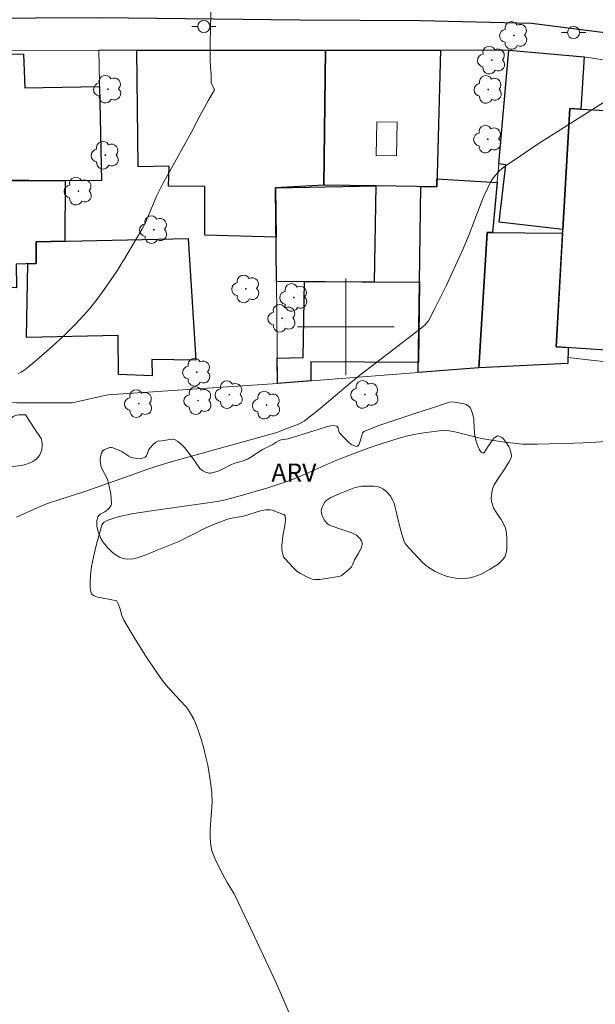
# Model space of a CAD drawing. Units: metres. Extents: x 285519 to 286035, y 1673238 to 1673802.
# Drawn here: x 285673 to 285721, y 1673644 to 1673725 of the extents above; entities that cross this region are included whole.
import ezdxf

# ---------------------------------------------------------------- set-up
doc = ezdxf.new("R2010")
doc.units = ezdxf.units.M
doc.header["$MEASUREMENT"] = 0
for name, color, linetype, lineweight, true_color in [('Arvores_Isoladas', 7, 'Continuous', 18, 0x00ff33), ('Curvas_Intermediarias', 7, 'Continuous', 9, 0x783c14), ('Topon_Vegetacao', 7, 'Continuous', 9, 0x00ff33), ('Vegetacao', 7, 'Orla8', 9, 0x00ff33)]:
    doc.layers.add(name, color=color, linetype=linetype, lineweight=lineweight, true_color=true_color)
for name, color, linetype, lineweight in [('Edificacoes', 7, 'Continuous', 30), ('Edificacoes_Vazios', 7, 'Continuous', 15), ('Malha_Coordenadas', 7, 'Continuous', 15), ('Muro_Grade', 8, 'Continuous', 20), ('Pavimentacao_Asfaltica_Mfio', 10, 'Continuous', 30), ('Poste', 7, 'Continuous', 9)]:
    doc.layers.add(name, color=color, linetype=linetype, lineweight=lineweight)
doc.styles.add('Arial', font='arial.ttf', dxfattribs={"height": 1.5})
doc.styles.get("Standard").update_dxf_attribs({"font": 'arial.ttf'})
doc.linetypes.add('Orla8', pattern='A,6,-0.5,["V",Standard,S=1,R=0,X=-0.5,Y=-1],-0.5,6,-0.5,["V",Standard,S=1,R=0,X=-0.5,Y=-1],-0.5', length=14)

# ---------------------------------------------------------------- blocks, each defined once
blk = doc.blocks.new('Arvore')
at = {"layer": 'Arvores_Isoladas'}
blk.add_lwpolyline([(-0.718, 0.493, 0.872324), (-0.722, -0.551, 0.862983), (0.284, -0.827, 0.900105), (0.89, 0.029, 0.863155), (0.262, 0.861, 0.882486)], format="xyb", close=True, dxfattribs=at)
blk.add_circle((0, 0), 0.0286, dxfattribs=at)
blk = doc.blocks.new('Poste')
at = {"layer": 'Poste'}
for points in [[(-0.5, 0), (-1, 0)], [(0.5, 0), (1, 0)]]:
    blk.add_lwpolyline(points, dxfattribs=at)
blk.add_lwpolyline([(0, 0.5, 1), (0, -0.5, 1)], format="xyb", close=True, dxfattribs=at)

msp = doc.modelspace()

# ---------------------------------------------------------------- linework, layer by layer
at = {"layer": 'Curvas_Intermediarias', "flags": 128}
for points, elevation in [([(285672.917, 1673696.125), (285673.163, 1673696.247), (285673.448, 1673696.432), (285674.435, 1673697.245), (285675.724, 1673698.364), (285676.801, 1673699.362), (285677.663, 1673700.225), (285678.323, 1673700.938), (285678.799, 1673701.487), (285679.43, 1673702.273), (285680.033, 1673703.084), (285680.609, 1673703.916), (285681.166, 1673704.766), (285681.542, 1673705.366), (285681.706, 1673705.627), (285682.624, 1673707.147), (285683.137, 1673708.034), (285683.44, 1673708.627), (285684.386, 1673710.838), (285684.879, 1673711.836), (285685.303, 1673712.621), (285687.264, 1673716.129), (285687.88, 1673717.316), (285688.638, 1673718.727), (285689.134, 1673719.592), (285688.861, 1673720.171), (285688.861, 1673720.844), (285688.806, 1673721.466), (285688.795, 1673722.127), (285688.779, 1673723.27), (285688.824, 1673724.91), (285688.86, 1673726.423)], 32), ([(285722.461, 1673719.256), (285717.786, 1673716.312), (285715.926, 1673715.122), (285714.701, 1673714.309), (285713.189, 1673713.271), (285712.934, 1673713.078), (285712.693, 1673712.864), (285712.382, 1673712.534), (285712.148, 1673712.227), (285711.949, 1673711.901), (285711.751, 1673711.495), (285711.428, 1673710.786), (285711.203, 1673710.243), (285710.151, 1673707.486), (285709.697, 1673706.399), (285708.329, 1673703.449), (285707.368, 1673701.508), (285706.875, 1673700.547), (285706.799, 1673700.425), (285706.532, 1673700.143), (285705.879, 1673699.621), (285702.315, 1673696.89), (285701.305, 1673696.1), (285700.361, 1673695.328), (285697.874, 1673693.232), (285696.558, 1673692.208), (285696.307, 1673692.057), (285696.084, 1673691.953), (285695.199, 1673691.603), (285694.287, 1673691.268), (285685.765, 1673688.88), (285684.469, 1673688.498), (285683.625, 1673688.218), (285681.41, 1673687.434), (285678.341, 1673686.349), (285676.602, 1673685.812), (285675.261, 1673685.361), (285674.529, 1673685.054), (285672.758, 1673684.254)], 33), ([(285721.442, 1673690.526), (285720.344, 1673690.431), (285718.867, 1673690.365), (285715.872, 1673690.285), (285714.631, 1673690.283), (285713.128, 1673690.452), (285711.877, 1673690.645), (285711.236, 1673690.775), (285709.014, 1673691.301), (285708.386, 1673691.421), (285708.183, 1673691.438), (285707.955, 1673691.433), (285706.457, 1673691.234), (285705.619, 1673691.086), (285704.999, 1673690.945), (285703.974, 1673690.654), (285702.835, 1673690.29), (285701.864, 1673689.954), (285700.259, 1673689.361), (285699.186, 1673688.933), (285696.21, 1673687.61), (285695.281, 1673687.256), (285693.551, 1673686.68), (285691.273, 1673686.019), (285690.061, 1673685.699), (285689.353, 1673685.556), (285683.559, 1673684.739), (285682.302, 1673684.53), (285681.299, 1673684.323), (285680.781, 1673684.166), (285680.256, 1673683.971), (285680.031, 1673683.841), (285679.906, 1673683.722), (285679.84, 1673683.607), (285679.718, 1673683.22), (285679.36, 1673681.925), (285679.13, 1673680.962), (285678.982, 1673680.186), (285678.886, 1673679.448), (285678.857, 1673678.912), (285678.867, 1673678.413), (285678.905, 1673678.088), (285678.967, 1673677.942), (285679.036, 1673677.859), (285679.125, 1673677.788), (285679.301, 1673677.706), (285679.5, 1673677.643), (285680.365, 1673677.486), (285680.797, 1673677.383), (285681.052, 1673677.371), (285681.202, 1673677.032), (285681.33, 1673676.641), (285681.495, 1673676.137), (285681.659, 1673675.732), (285682.494, 1673674.306), (285683.412, 1673672.846), (285684.371, 1673671.412), (285684.895, 1673670.675), (285685.336, 1673670.137), (285686.303, 1673669.114), (285686.764, 1673668.594), (285686.934, 1673668.377), (285687.164, 1673668.04), (285687.424, 1673667.567), (285687.657, 1673667.024), (285687.862, 1673666.47), (285688.05, 1673665.9), (285688.269, 1673665.128), (285688.413, 1673664.539), (285688.582, 1673663.749), (285688.854, 1673662.165), (285688.933, 1673661.458), (285688.954, 1673660.675), (285688.797, 1673658.459), (285688.788, 1673657.833), (285688.815, 1673657.37), (285688.865, 1673656.967), (285688.934, 1673656.68), (285689.024, 1673656.398), (285689.26, 1673655.845), (285689.845, 1673654.721), (285690.206, 1673654.054), (285690.765, 1673653.122), (285691.964, 1673650.636), (285693.211, 1673647.987), (285694.213, 1673645.811), (285695.67, 1673642.457)], 34)]:
    msp.add_lwpolyline(points, dxfattribs=dict(at, elevation=elevation))
at = {"layer": 'Edificacoes', "flags": 128}
for points in [[(285682.735, 1673722.866), (285698.321, 1673722.864), (285698.198, 1673711.717), (285694.195, 1673711.499), (285694.235, 1673707.413), (285688.333, 1673707.583), (285688.35, 1673711.587), (285685.339, 1673711.626), (285685.386, 1673713.281), (285682.835, 1673713.231)], [(285707.824, 1673722.862), (285707.523, 1673711.578), (285702.478, 1673711.653), (285698.198, 1673711.717), (285698.321, 1673722.864)], [(285712.681, 1673708.648), (285713.235, 1673713.379), (285712.656, 1673713.463), (285713.494, 1673722.861), (285719.721, 1673722.321), (285719.447, 1673717.982), (285718.526, 1673718.033), (285717.954, 1673708.047)], [(285665.746, 1673722.569), (285673.34, 1673722.542), (285673.456, 1673719.741), (285679.638, 1673719.862), (285679.813, 1673712.061), (285667.765, 1673712.113), (285666.519, 1673712.118), (285665.777, 1673712.121)], [(285718.526, 1673718.033), (285727.767, 1673717.523), (285727.149, 1673707.549), (285726.539, 1673697.727), (285717.399, 1673698.342), (285717.954, 1673708.047)], [(285706.002, 1673696.206), (285706.108, 1673703.675), (285706.22, 1673711.597), (285707.523, 1673711.578), (285707.54, 1673712.219), (285712.519, 1673711.931), (285712.15, 1673707.786), (285711.709, 1673707.789), (285711.001, 1673696.592)], [(285676.795, 1673712.074), (285676.768, 1673707.063), (285674.393, 1673707.008), (285674.401, 1673705.232), (285672.737, 1673705.184), (285672.782, 1673703.213), (285668.986, 1673703.236), (285668.991, 1673705.093), (285667.824, 1673705.113), (285667.765, 1673712.113)], [(285702.478, 1673711.653), (285702.354, 1673703.695), (285694.271, 1673703.745), (285694.195, 1673711.499)], [(285673.593, 1673699.106), (285673.699, 1673705.212), (285674.401, 1673705.232), (285674.393, 1673707.008), (285686.962, 1673707.297), (285687.602, 1673697.24), (285683.966, 1673697.295), (285684.003, 1673695.953), (285681.192, 1673696.065), (285681.171, 1673699.268)], [(285711.001, 1673696.592), (285711.709, 1673707.789), (285717.937, 1673707.743), (285717.399, 1673698.342), (285718.401, 1673698.275), (285718.366, 1673696.955)], [(285706.014, 1673697.058), (285697.126, 1673697.108), (285697.099, 1673695.518), (285694.352, 1673695.306), (285694.332, 1673697.406), (285696.466, 1673697.464), (285696.575, 1673703.731), (285706.108, 1673703.675)]]:
    msp.add_lwpolyline(points, close=True, dxfattribs=at)
at = {"layer": 'Edificacoes_Vazios', "flags": 128}
msp.add_lwpolyline([(285702.508, 1673714.156), (285702.558, 1673716.935), (285704.259, 1673716.904), (285704.209, 1673714.125)], close=True, dxfattribs=at)
at = {"layer": 'Malha_Coordenadas', "flags": 128}
for points in [[(285700, 1673704), (285700, 1673696)], [(285704, 1673700), (285696, 1673700)]]:
    msp.add_lwpolyline(points, dxfattribs=at)
at = {"layer": 'Muro_Grade', "flags": 128}
for points in [[(285651.985, 1673712.18), (285651.614, 1673719.038), (285651.411, 1673722.808), (285665.745, 1673722.838), (285679.57, 1673722.867), (285679.813, 1673712.061), (285667.765, 1673712.113), (285666.519, 1673712.118), (285663.318, 1673712.132), (285659.039, 1673712.15), (285652.941, 1673712.176), (285651.985, 1673712.18), (285652.129, 1673707.085), (285648.462, 1673707.385)], [(285651.438, 1673693.157), (285663.615, 1673693.22), (285663.585, 1673693.831), (285672.78, 1673693.709), (285677.365, 1673693.698), (285680.329, 1673694.368), (285694.352, 1673695.306), (285706.002, 1673696.206), (285711.001, 1673696.592), (285711.709, 1673707.789), (285712.15, 1673707.786), (285712.656, 1673713.463), (285713.494, 1673722.861), (285707.824, 1673722.862), (285698.321, 1673722.864), (285682.735, 1673722.866), (285679.57, 1673722.867)], [(285694.352, 1673695.306), (285694.271, 1673703.745), (285694.195, 1673711.499), (285698.198, 1673711.717), (285698.321, 1673722.864)], [(285739.513, 1673697.768), (285740.249, 1673708.504), (285740.965, 1673718.957), (285719.721, 1673722.321), (285713.494, 1673722.861)], [(285759.689, 1673697.149), (285752.283, 1673697.671), (285739.513, 1673697.768), (285728.704, 1673697.396), (285722.725, 1673696.958), (285718.379, 1673697.46), (285718.366, 1673696.955), (285711.001, 1673696.592)]]:
    msp.add_lwpolyline(points, dxfattribs=at)
at = {"layer": 'Pavimentacao_Asfaltica_Mfio', "flags": 128}
msp.add_lwpolyline([(285658.346, 1673725.451), (285679.653, 1673725.581), (285696.206, 1673725.37), (285706.173, 1673725.324), (285715.349, 1673725.107), (285727.505, 1673723.55), (285742.505, 1673721.098), (285762.596, 1673717.926)], dxfattribs=at)
at = {"layer": 'Vegetacao', "flags": 128}
msp.add_lwpolyline([(285535.191, 1673734.931), (285537.024, 1673734.908), (285538.209, 1673734.918), (285538.934, 1673734.944), (285539.2, 1673735.009), (285539.459, 1673735.122), (285539.629, 1673735.217), (285540.105, 1673735.546), (285540.357, 1673735.769), (285540.516, 1673735.953), (285540.647, 1673736.154), (285540.7, 1673736.262), (285540.817, 1673736.586), (285540.913, 1673737.028), (285540.997, 1673738.065), (285541.034, 1673738.467), (285541.295, 1673739.794), (285541.451, 1673740.269), (285541.857, 1673741.18), (285542.182, 1673741.787), (285542.373, 1673742.073), (285542.722, 1673742.489), (285542.853, 1673742.616), (285543.131, 1673742.836), (285543.427, 1673743.009), (285543.633, 1673743.099), (285544.059, 1673743.214), (285544.545, 1673743.268), (285544.941, 1673743.274), (285545.34, 1673743.247), (285545.868, 1673743.162), (285546.129, 1673743.099), (285547.03, 1673742.773), (285548.137, 1673742.229), (285549.237, 1673741.551), (285549.744, 1673741.179), (285551.081, 1673739.981), (285551.899, 1673739.292), (285552.126, 1673739.137), (285552.343, 1673739.033), (285552.825, 1673738.904), (285553.329, 1673738.817), (285553.58, 1673738.809), (285553.802, 1673738.835), (285553.949, 1673738.873), (285554.24, 1673738.986), (285554.665, 1673739.218), (285555.015, 1673739.481), (285555.298, 1673739.742), (285555.482, 1673739.964), (285556.009, 1673740.745), (285556.353, 1673741.298), (285556.932, 1673742.172), (285557.101, 1673742.364), (285557.4, 1673742.621), (285557.631, 1673742.738), (285557.787, 1673742.775), (285558.098, 1673742.798), (285558.342, 1673742.793), (285558.464, 1673742.772), (285558.645, 1673742.702), (285558.832, 1673742.581), (285559.434, 1673742.035), (285559.687, 1673741.808), (285560.026, 1673741.563), (285560.861, 1673740.952), (285561.424, 1673740.58), (285561.709, 1673740.423), (285562.14, 1673740.243), (285562.358, 1673740.183), (285562.689, 1673740.137), (285563.525, 1673740.121), (285564.576, 1673740.122), (285564.844, 1673740.162), (285564.978, 1673740.206), (285565.179, 1673740.299), (285565.444, 1673740.453), (285565.933, 1673740.808), (285566.6, 1673741.409), (285567.385, 1673742.038), (285568.803, 1673743.005), (285569.831, 1673743.567), (285570.276, 1673743.763), (285570.794, 1673743.963), (285571.483, 1673744.235), (285572.052, 1673744.464), (285573.138, 1673744.897), (285574.224, 1673745.327), (285574.939, 1673745.607), (285575.73, 1673746.037), (285576.014, 1673746.157), (285576.164, 1673746.195), (285576.59, 1673746.248), (285577.631, 1673746.256), (285578.277, 1673746.239), (285578.528, 1673746.215), (285578.853, 1673746.141), (285579.013, 1673746.085), (285579.228, 1673745.97), (285579.324, 1673745.894), (285579.448, 1673745.754), (285580.049, 1673744.808), (285580.319, 1673744.333), (285580.973, 1673743.153), (285581.66, 1673741.841), (285582.158, 1673740.787), (285582.286, 1673740.423), (285582.344, 1673740.172), (285582.478, 1673739.052), (285582.477, 1673738.746), (285582.429, 1673738.291), (285582.299, 1673737.757), (285582.078, 1673737.171), (285581.848, 1673736.71), (285581.347, 1673735.912), (285580.556, 1673734.949), (285579.535, 1673733.857), (285578.968, 1673733.328), (285578.247, 1673732.732), (285577.821, 1673732.407), (285577.419, 1673732.107), (285576.799, 1673731.584), (285576.64, 1673731.416), (285576.372, 1673731.06), (285576.199, 1673730.768), (285575.687, 1673729.657), (285575.34, 1673728.776), (285575.211, 1673728.393), (285575.048, 1673727.897), (285574.891, 1673727.527), (285574.674, 1673727.194), (285574.491, 1673726.979), (285574.213, 1673726.712), (285574.063, 1673726.588), (285573.632, 1673726.285), (285573.064, 1673725.982), (285572.071, 1673725.605), (285570.863, 1673725.102), (285570.518, 1673724.919), (285570.179, 1673724.689), (285570.012, 1673724.551), (285569.564, 1673724.102), (285569.254, 1673723.721), (285568.859, 1673723.132), (285568.264, 1673721.972), (285568.21, 1673721.837), (285568.182, 1673721.749), (285568.141, 1673721.571), (285568.096, 1673721.117), (285568.101, 1673720.987), (285568.153, 1673720.801), (285568.425, 1673720.314), (285569.353, 1673718.902), (285569.784, 1673718.066), (285570.212, 1673717.115), (285570.346, 1673716.912), (285570.695, 1673716.556), (285571.59, 1673715.854), (285572.03, 1673715.487), (285572.351, 1673715.142), (285572.492, 1673714.952), (285572.675, 1673714.634), (285572.808, 1673714.295), (285572.867, 1673714.067), (285572.933, 1673713.605), (285572.947, 1673713.252), (285572.939, 1673713.075), (285572.906, 1673712.811), (285572.865, 1673712.616), (285572.743, 1673712.242), (285572.615, 1673711.967), (285572.46, 1673711.709), (285572.343, 1673711.551), (285572.068, 1673711.251), (285571.791, 1673711.008), (285571.642, 1673710.913), (285571.398, 1673710.829), (285570.415, 1673710.799), (285568.694, 1673710.799), (285567.688, 1673710.821), (285567.38, 1673710.897), (285567.213, 1673710.981), (285567.144, 1673711.041), (285567.077, 1673711.152), (285567.096, 1673711.25), (285567.695, 1673712.467), (285567.873, 1673712.885), (285567.942, 1673713.103), (285567.981, 1673713.307), (285567.988, 1673713.721), (285567.945, 1673713.997), (285567.893, 1673714.133), (285567.757, 1673714.322), (285567.665, 1673714.388), (285567.126, 1673714.633), (285566.719, 1673714.78), (285566.133, 1673714.887), (285565.575, 1673715.034), (285565.217, 1673715.174), (285565.041, 1673715.269), (285564.78, 1673715.446), (285564.404, 1673715.777), (285563.955, 1673716.296), (285563.747, 1673716.583), (285563.61, 1673716.81), (285563.558, 1673716.927), (285563.5, 1673717.113), (285563.41, 1673717.64), (285563.389, 1673718.381), (285563.403, 1673719.809), (285563.419, 1673720.339), (285563.523, 1673721.49), (285563.699, 1673723.438), (285563.693, 1673723.849), (285563.663, 1673723.974), (285563.522, 1673724.212), (285563.356, 1673724.441), (285563.256, 1673724.545), (285563.072, 1673724.691), (285562.942, 1673724.766), (285562.66, 1673724.869), (285562.434, 1673724.912), (285561.979, 1673724.937), (285561.459, 1673724.888), (285561.204, 1673724.827), (285561.091, 1673724.761), (285560.93, 1673724.605), (285560.837, 1673724.485), (285560.676, 1673724.221), (285560.13, 1673723.103), (285559.735, 1673722.379), (285559.48, 1673722.044), (285559.027, 1673721.611), (285558.055, 1673720.88), (285557.338, 1673720.317), (285556.121, 1673719.199), (285555.677, 1673718.844), (285555.442, 1673718.679), (285555.252, 1673718.572), (285554.847, 1673718.414), (285554.663, 1673718.378), (285554.573, 1673718.394), (285554.491, 1673718.435), (285554.355, 1673718.561), (285553.852, 1673719.299), (285553.292, 1673720.208), (285553.151, 1673720.375), (285552.475, 1673720.919), (285552.3, 1673721.028), (285552.043, 1673721.13), (285551.898, 1673721.154), (285551.465, 1673721.169), (285550.834, 1673721.165), (285550.558, 1673721.149), (285550.226, 1673721.095), (285550.059, 1673721.051), (285548.738, 1673720.506), (285547.557, 1673719.993), (285545.902, 1673719.294), (285545.646, 1673719.17), (285545.524, 1673719.098), (285545.376, 1673718.986), (285545.137, 1673718.725), (285544.468, 1673717.764), (285544.117, 1673717.231), (285543.718, 1673716.542), (285543.574, 1673716.204), (285543.329, 1673715.326), (285543.208, 1673714.87), (285543.095, 1673714.488), (285543.074, 1673714.346), (285543.077, 1673714.076), (285543.106, 1673713.835), (285543.135, 1673713.733), (285543.198, 1673713.624), (285543.259, 1673713.556), (285543.627, 1673713.26), (285543.932, 1673713.056), (285544.271, 1673712.88), (285544.478, 1673712.805), (285544.905, 1673712.723), (285546.97, 1673712.548), (285548.584, 1673712.321), (285549.794, 1673712.068), (285549.999, 1673711.997), (285550.381, 1673711.794), (285550.612, 1673711.645), (285550.721, 1673711.549), (285550.859, 1673711.382), (285550.909, 1673711.294), (285550.949, 1673711.156), (285550.95, 1673711.029), (285550.884, 1673710.774), (285550.651, 1673710.178), (285550.517, 1673709.881), (285550.305, 1673709.499), (285550.169, 1673709.322), (285549.687, 1673708.81), (285549.442, 1673708.587), (285549.301, 1673708.475), (285549.018, 1673708.302), (285548.035, 1673707.89), (285547.554, 1673707.753), (285547.327, 1673707.652), (285547.22, 1673707.581), (285547.091, 1673707.448), (285546.413, 1673706.34), (285546.322, 1673706.228), (285546.249, 1673706.166), (285546.073, 1673706.066), (285545.96, 1673706.024), (285545.733, 1673705.997), (285545.307, 1673706.046), (285544.901, 1673706.144), (285543.86, 1673706.486), (285543.258, 1673706.595), (285542.435, 1673706.65), (285541.403, 1673706.64), (285540.19, 1673706.582), (285539.749, 1673706.519), (285539.317, 1673706.416), (285539.105, 1673706.348), (285538.969, 1673706.285), (285538.728, 1673706.093), (285538.558, 1673705.896), (285538.37, 1673705.592), (285538.307, 1673705.422), (285538.27, 1673705.185), (285538.272, 1673704.944), (285538.302, 1673704.695), (285538.344, 1673704.514), (285538.51, 1673704.058), (285538.619, 1673703.837), (285538.799, 1673703.582), (285539.034, 1673703.383), (285539.169, 1673703.308), (285539.557, 1673703.151), (285539.963, 1673703.024), (285540.133, 1673702.991), (285540.474, 1673702.965), (285541.088, 1673702.995), (285542.374, 1673703.181), (285542.547, 1673703.192), (285542.903, 1673703.172), (285543.122, 1673703.108), (285543.206, 1673703.035), (285543.255, 1673702.959), (285543.325, 1673702.804), (285543.425, 1673702.3), (285543.497, 1673701.924), (285543.55, 1673701.266), (285543.582, 1673700.765), (285543.58, 1673700.554), (285543.617, 1673700.332), (285543.656, 1673700.222), (285543.774, 1673699.991), (285543.85, 1673699.882), (285543.987, 1673699.735), (285545.374, 1673698.633), (285545.893, 1673698.263), (285546.046, 1673698.173), (285546.373, 1673698.029), (285546.673, 1673697.931), (285546.826, 1673697.902), (285547.136, 1673697.902), (285547.518, 1673697.975), (285547.645, 1673698.049), (285547.848, 1673698.223), (285547.945, 1673698.322), (285548.255, 1673698.693), (285548.574, 1673699.2), (285548.832, 1673699.544), (285548.968, 1673699.698), (285549.286, 1673699.99), (285550.004, 1673700.532), (285550.491, 1673700.928), (285550.618, 1673701.058), (285550.817, 1673701.316), (285550.962, 1673701.57), (285551.192, 1673702.072), (285551.328, 1673702.319), (285551.413, 1673702.442), (285551.57, 1673702.626), (285551.79, 1673702.803), (285551.916, 1673702.863), (285552.143, 1673702.919), (285552.299, 1673702.925), (285552.513, 1673702.88), (285552.614, 1673702.832), (285554.002, 1673702.007), (285555.246, 1673701.272), (285555.717, 1673701.048), (285556.047, 1673700.98), (285556.292, 1673700.965), (285556.414, 1673700.98), (285556.574, 1673701.029), (285556.875, 1673701.195), (285557.163, 1673701.412), (285557.279, 1673701.546), (285557.785, 1673702.424), (285557.884, 1673702.56), (285558.052, 1673702.707), (285558.152, 1673702.766), (285558.297, 1673702.825), (285558.594, 1673702.874), (285559.117, 1673702.876), (285559.376, 1673702.835), (285559.726, 1673702.721), (285559.894, 1673702.64), (285560.238, 1673702.437), (285560.394, 1673702.318), (285560.651, 1673702.064), (285560.781, 1673701.938), (285561.319, 1673701.499), (285561.522, 1673701.368), (285562.14, 1673701.062), (285562.821, 1673700.756), (285563.782, 1673700.412), (285564.43, 1673700.277), (285565.125, 1673700.222), (285566.613, 1673700.165), (285568.131, 1673700.127), (285571.948, 1673700.028), (285573.848, 1673700.062), (285573.961, 1673700.085), (285574.515, 1673700.374), (285574.72, 1673700.511), (285574.816, 1673700.589), (285574.939, 1673700.712), (285575.135, 1673700.989), (285575.793, 1673702.4), (285576.159, 1673703.294), (285576.358, 1673703.854), (285576.81, 1673705.206), (285577.475, 1673707.137), (285577.543, 1673707.29), (285577.718, 1673707.595), (285577.912, 1673707.882), (285578.028, 1673708.015), (285578.353, 1673708.314), (285578.517, 1673708.435), (285578.733, 1673708.568), (285579.166, 1673708.776), (285579.389, 1673708.864), (285579.514, 1673708.884), (285579.948, 1673708.895), (285580.521, 1673708.894), (285581.143, 1673708.885), (285581.266, 1673708.893), (285581.51, 1673708.953), (285581.637, 1673709.01), (285581.858, 1673709.187), (285581.926, 1673709.271), (285582.017, 1673709.451), (285582.045, 1673709.561), (285582.033, 1673709.806), (285581.99, 1673709.982), (285581.789, 1673710.586), (285581.765, 1673710.799), (285581.784, 1673710.886), (285581.933, 1673711.024), (285582.197, 1673711.142), (285582.373, 1673711.22), (285582.464, 1673711.247), (285582.651, 1673711.245), (285582.839, 1673711.178), (285582.963, 1673711.104), (285583.2, 1673710.908), (285583.34, 1673710.727), (285583.738, 1673709.834), (285583.809, 1673709.574), (285583.798, 1673709.392), (285583.754, 1673709.269), (285583.549, 1673708.84), (285583.525, 1673708.747), (285583.505, 1673708.469), (285583.537, 1673707.888), (285583.529, 1673707.602), (285583.481, 1673707.391), (285583.392, 1673707.264), (285583.312, 1673707.19), (285582.989, 1673706.955), (285582.826, 1673706.781), (285582.766, 1673706.596), (285582.76, 1673706.431), (285582.783, 1673706.311), (285583.223, 1673705.038), (285583.508, 1673704.418), (285584.171, 1673703.289), (285584.338, 1673703.061), (285584.546, 1673702.868), (285584.671, 1673702.789), (285584.895, 1673702.719), (285585.049, 1673702.713), (285585.595, 1673702.764), (285585.709, 1673702.757), (285586.107, 1673702.699), (285586.304, 1673702.651), (285586.504, 1673702.578), (285586.633, 1673702.517), (285586.872, 1673702.363), (285587.029, 1673702.217), (285587.098, 1673702.134), (285587.235, 1673701.934), (285587.651, 1673701.221), (285588.331, 1673700.293), (285588.455, 1673700.209), (285588.549, 1673700.196), (285588.906, 1673700.227), (285589.225, 1673700.158), (285589.339, 1673700.089), (285589.481, 1673699.912), (285589.549, 1673699.781), (285589.698, 1673699.436), (285589.859, 1673698.392), (285589.941, 1673696.66), (285589.941, 1673695.506), (285589.945, 1673694.772), (285589.937, 1673694.603), (285589.899, 1673694.277), (285589.909, 1673694.031), (285589.941, 1673693.904), (285590.05, 1673693.651), (285590.203, 1673693.397), (285590.581, 1673692.89), (285591.535, 1673691.69), (285591.799, 1673691.378), (285591.927, 1673691.147), (285591.96, 1673691.018), (285591.97, 1673690.686), (285591.943, 1673690.335), (285591.91, 1673690.215), (285591.793, 1673689.993), (285591.71, 1673689.873), (285591.511, 1673689.671), (285591.009, 1673689.364), (285590.379, 1673689.009), (285590.204, 1673688.9), (285590.102, 1673688.803), (285590.05, 1673688.724), (285589.97, 1673688.548), (285589.881, 1673688.266), (285589.849, 1673688.115), (285589.821, 1673687.865), (285589.819, 1673687.568), (285589.881, 1673686.519), (285589.806, 1673686.09), (285589.818, 1673685.923), (285589.841, 1673685.813), (285589.921, 1673685.592), (285590.061, 1673685.322), (285590.143, 1673685.2), (285590.289, 1673685.036), (285591.619, 1673683.868), (285592.668, 1673682.921), (285592.932, 1673682.599), (285593.027, 1673682.384), (285592.947, 1673682.254), (285592.753, 1673681.999), (285592.041, 1673681.272), (285591.59, 1673680.842), (285591.482, 1673680.713), (285591.308, 1673680.422), (285591.261, 1673680.3), (285591.234, 1673680.052), (285591.293, 1673679.813), (285591.376, 1673679.701), (285591.563, 1673679.582), (285591.725, 1673679.545), (285592.916, 1673679.363), (285593.157, 1673679.292), (285593.265, 1673679.237), (285593.581, 1673678.989), (285593.987, 1673678.765), (285594.225, 1673678.741), (285594.335, 1673678.785), (285594.73, 1673679.195), (285595.323, 1673679.577), (285596.159, 1673680.142), (285596.309, 1673680.221), (285596.623, 1673680.341), (285596.951, 1673680.416), (285597.173, 1673680.446), (285597.618, 1673680.474), (285597.796, 1673680.47), (285598.155, 1673680.406), (285598.322, 1673680.344), (285598.4, 1673680.299), (285599.08, 1673679.809), (285599.754, 1673679.221), (285600.334, 1673678.596), (285600.522, 1673678.339), (285600.774, 1673677.887), (285601.016, 1673677.348), (285601.383, 1673676.465), (285601.664, 1673675.87), (285602.049, 1673675.232), (285602.425, 1673674.701), (285602.661, 1673674.438), (285602.735, 1673674.382), (285602.916, 1673674.311), (285603.066, 1673674.301), (285603.279, 1673674.337), (285603.377, 1673674.37), (285603.626, 1673674.504), (285603.725, 1673674.604), (285604.013, 1673675.035), (285604.846, 1673676.416), (285605.215, 1673676.945), (285606.033, 1673678.088), (285606.756, 1673678.928), (285607.192, 1673679.385), (285607.6, 1673679.776), (285608.119, 1673680.265), (285608.598, 1673680.749), (285609.734, 1673681.934), (285609.88, 1673682.045), (285610.104, 1673682.148), (285610.223, 1673682.188), (285610.432, 1673682.233), (285610.574, 1673682.243), (285610.854, 1673682.217), (285611.187, 1673682.127), (285611.35, 1673682.064), (285611.589, 1673681.945), (285611.846, 1673681.781), (285612.152, 1673681.534), (285612.297, 1673681.399), (285612.457, 1673681.155), (285612.682, 1673681.016), (285612.806, 1673680.979), (285613.221, 1673680.931), (285614.099, 1673680.923), (285614.531, 1673680.946), (285614.85, 1673681.02), (285615.386, 1673681.234), (285615.623, 1673681.331), (285615.725, 1673681.381), (285615.867, 1673681.493), (285616.223, 1673681.965), (285616.288, 1673682.074), (285616.344, 1673682.193), (285616.419, 1673682.445), (285616.456, 1673682.845), (285616.539, 1673683.274), (285616.602, 1673683.446), (285616.652, 1673683.528), (285616.713, 1673683.594), (285616.868, 1673683.684), (285617.122, 1673683.713), (285617.338, 1673683.65), (285617.442, 1673683.596), (285617.548, 1673683.527), (285617.735, 1673683.372), (285618.009, 1673683.07), (285618.708, 1673682.114), (285618.831, 1673681.989), (285619.123, 1673681.783), (285619.364, 1673681.657), (285619.487, 1673681.613), (285619.679, 1673681.588), (285620.532, 1673681.646), (285621.108, 1673681.679), (285621.406, 1673681.677), (285621.628, 1673681.696), (285621.842, 1673681.757), (285623.058, 1673682.35), (285623.834, 1673682.836), (285624.414, 1673683.279), (285625.023, 1673683.834), (285626.687, 1673685.789), (285627.53, 1673686.753), (285628.281, 1673687.475), (285628.575, 1673687.71), (285628.742, 1673687.807), (285628.859, 1673687.854), (285629.1, 1673687.895), (285630.477, 1673687.933), (285630.823, 1673687.944), (285631.005, 1673687.97), (285631.116, 1673688.006), (285631.316, 1673688.114), (285631.495, 1673688.261), (285632.082, 1673688.891), (285633.124, 1673690.006), (285633.892, 1673690.778), (285634.14, 1673690.98), (285634.297, 1673691.083), (285634.657, 1673691.273), (285635.334, 1673691.586), (285635.728, 1673691.703), (285635.994, 1673691.755), (285637.196, 1673691.838), (285637.53, 1673691.832), (285638.027, 1673691.782), (285639.384, 1673691.558), (285639.731, 1673691.516), (285639.906, 1673691.515), (285640.165, 1673691.568), (285640.322, 1673691.636), (285640.608, 1673691.809), (285640.868, 1673692.015), (285641.687, 1673692.799), (285642.291, 1673693.504), (285642.631, 1673693.822), (285642.824, 1673693.96), (285643.425, 1673694.298), (285643.921, 1673694.522), (285645.204, 1673694.952), (285646.696, 1673695.334), (285646.917, 1673695.367), (285647.567, 1673695.387), (285648.094, 1673695.358), (285648.204, 1673695.339), (285648.408, 1673695.272), (285648.556, 1673695.202), (285648.813, 1673695.051), (285648.934, 1673694.961), (285649.103, 1673694.802), (285649.292, 1673694.572), (285649.838, 1673693.647), (285649.94, 1673693.425), (285650.011, 1673693.195), (285650.031, 1673693.076), (285650.061, 1673692.393), (285650.062, 1673691.866), (285650.034, 1673691.657), (285649.993, 1673691.522), (285649.866, 1673691.261), (285649.714, 1673691.039), (285649.368, 1673690.646), (285647.932, 1673689.358), (285647.226, 1673688.694), (285647.057, 1673688.46), (285646.977, 1673688.232), (285646.982, 1673688.118), (285647.031, 1673687.998), (285647.082, 1673687.924), (285647.219, 1673687.787), (285647.411, 1673687.647), (285647.542, 1673687.575), (285647.822, 1673687.475), (285648.1, 1673687.421), (285648.24, 1673687.414), (285648.444, 1673687.446), (285650.275, 1673688.032), (285651.775, 1673688.512), (285653.525, 1673689.072), (285653.817, 1673689.166), (285653.99, 1673689.237), (285654.758, 1673689.665), (285654.936, 1673689.839), (285655.701, 1673691.075), (285656.416, 1673692.267), (285656.618, 1673692.576), (285656.804, 1673692.777), (285657.023, 1673692.95), (285657.183, 1673693.053), (285657.526, 1673693.236), (285657.778, 1673693.332), (285657.947, 1673693.375), (285658.289, 1673693.421), (285658.647, 1673693.415), (285658.825, 1673693.383), (285658.964, 1673693.338), (285659.221, 1673693.197), (285659.382, 1673693.069), (285659.448, 1673692.996), (285659.524, 1673692.866), (285659.569, 1673692.718), (285659.609, 1673692.417), (285659.62, 1673691.978), (285659.633, 1673691.884), (285659.685, 1673691.705), (285659.753, 1673691.578), (285659.843, 1673691.466), (285660.064, 1673691.286), (285660.375, 1673691.115), (285660.545, 1673691.062), (285660.765, 1673691.033), (285660.875, 1673691.042), (285662.117, 1673691.267), (285662.232, 1673691.305), (285662.437, 1673691.443), (285662.756, 1673691.746), (285663.103, 1673692.181), (285663.272, 1673692.423), (285663.414, 1673692.595), (285663.566, 1673692.732), (285663.921, 1673692.966), (285664.495, 1673693.259), (285664.857, 1673693.386), (285665.041, 1673693.425), (285665.244, 1673693.432), (285665.381, 1673693.413), (285665.653, 1673693.327), (285665.924, 1673693.195), (285666.046, 1673693.115), (285666.21, 1673692.967), (285667.115, 1673691.828), (285667.579, 1673691.27), (285668.297, 1673690.519), (285668.517, 1673690.321), (285668.646, 1673690.236), (285668.772, 1673690.187), (285669.032, 1673690.158), (285669.522, 1673690.168), (285669.812, 1673690.213), (285669.955, 1673690.257), (285670.092, 1673690.318), (285670.34, 1673690.481), (285670.6, 1673690.694), (285671.111, 1673691.272), (285671.505, 1673691.721), (285671.871, 1673692.082), (285672.556, 1673692.6), (285672.694, 1673692.676), (285672.915, 1673692.726), (285673.527, 1673692.727), (285674.291, 1673691.545), (285674.742, 1673690.856), (285674.798, 1673690.756), (285674.872, 1673690.537), (285674.903, 1673690.302), (285674.903, 1673690.142), (285674.858, 1673689.835), (285674.763, 1673689.547), (285674.695, 1673689.41), (285674.564, 1673689.218), (285674.394, 1673689.048), (285674.293, 1673688.973), (285674.12, 1673688.866), (285673.77, 1673688.696), (285673.416, 1673688.578), (285673.177, 1673688.522), (285671.205, 1673688.321), (285670.135, 1673688.204), (285669.604, 1673688.107), (285668.553, 1673687.767), (285667.081, 1673687.159), (285666.705, 1673686.975), (285665.979, 1673686.543), (285665.809, 1673686.421), (285665.504, 1673686.143), (285665.3, 1673685.904), (285664.73, 1673685.094), (285664.49, 1673684.671), (285664.289, 1673684.23), (285663.543, 1673681.975), (285662.275, 1673678.157), (285662.074, 1673677.723), (285661.835, 1673677.37), (285661.695, 1673677.204), (285661.458, 1673676.968), (285661.347, 1673676.884), (285661.099, 1673676.763), (285660.676, 1673676.619), (285660.464, 1673676.591), (285660.151, 1673676.613), (285659.942, 1673676.667), (285659.804, 1673676.719), (285659.527, 1673676.86), (285659.072, 1673677.163), (285658.287, 1673677.806), (285657.432, 1673678.457), (285656.892, 1673678.786), (285656.638, 1673678.88), (285656.497, 1673678.9), (285656.287, 1673678.887), (285656.101, 1673678.814), (285656.025, 1673678.751), (285655.929, 1673678.632), (285655.658, 1673678.143), (285655.441, 1673677.673), (285655.248, 1673677.334), (285655.155, 1673677.209), (285654.944, 1673676.986), (285654.703, 1673676.795), (285654.529, 1673676.682), (285654.16, 1673676.486), (285653.288, 1673676.124), (285652.845, 1673675.983), (285652.165, 1673675.833), (285650.118, 1673675.588), (285646.208, 1673675.323), (285644.738, 1673675.034), (285644.535, 1673674.976), (285644.146, 1673674.826), (285643.774, 1673674.639), (285642.62, 1673673.893), (285642.421, 1673673.732), (285642.141, 1673673.468), (285641.884, 1673673.168), (285641.764, 1673673), (285641.569, 1673672.64), (285641.508, 1673672.451), (285641.471, 1673672.157), (285641.519, 1673670.476), (285641.526, 1673668.252), (285641.587, 1673665.415), (285641.604, 1673661.893), (285641.467, 1673659.255), (285641.169, 1673657.132), (285640.978, 1673655.928), (285640.877, 1673655.583), (285640.74, 1673655.247), (285640.39, 1673654.597), (285640.199, 1673654.318), (285640.057, 1673654.147), (285639.313, 1673653.42), (285639.082, 1673653.249), (285638.828, 1673653.109), (285638.689, 1673653.054), (285638.275, 1673652.949), (285637.721, 1673652.897), (285637.216, 1673652.897), (285636.412, 1673652.924), (285635.588, 1673652.836), (285634.996, 1673652.72), (285634.363, 1673652.552), (285632.829, 1673651.989), (285632.312, 1673651.844), (285632.052, 1673651.802), (285631.962, 1673651.798), (285631.639, 1673651.838), (285629.923, 1673652.146), (285629.575, 1673652.263), (285629.354, 1673652.381), (285628.627, 1673653.009), (285628.472, 1673653.177), (285628.379, 1673653.311), (285628.235, 1673653.606), (285628.108, 1673653.821), (285627.888, 1673654.064), (285627.724, 1673654.204), (285627.36, 1673654.438), (285627.17, 1673654.501), (285626.989, 1673654.507), (285626.9, 1673654.493), (285626.775, 1673654.449), (285626.54, 1673654.309), (285626.436, 1673654.22), (285626.304, 1673654.057), (285626.147, 1673653.78), (285626.061, 1673653.593), (285625.924, 1673653.208), (285625.708, 1673652.332), (285625.62, 1673651.593), (285625.425, 1673650.818), (285625.293, 1673650.441), (285625.034, 1673649.895), (285624.014, 1673648.205), (285623.775, 1673647.835), (285623.447, 1673647.37), (285623.325, 1673647.245), (285623.104, 1673647.114), (285621.824, 1673646.822), (285619.1, 1673646.235), (285618.554, 1673646.105), (285618.121, 1673646.001), (285617.889, 1673645.975), (285617.208, 1673646.007), (285617.091, 1673645.995), (285616.381, 1673645.844), (285615.489, 1673645.518), (285615.031, 1673645.391), (285614.699, 1673645.346), (285612.926, 1673645.299), (285611.186, 1673645.321), (285610.738, 1673645.342), (285610.512, 1673645.421), (285610.376, 1673645.511), (285610.141, 1673645.738), (285608.846, 1673647.256), (285608.204, 1673648.01), (285607.828, 1673648.447), (285607.662, 1673648.705), (285607.448, 1673648.978), (285607.329, 1673649.105), (285607.128, 1673649.286), (285606.856, 1673649.466), (285606.663, 1673649.558), (285606.256, 1673649.702), (285605.933, 1673649.781), (285605.77, 1673649.799), (285605.531, 1673649.781), (285605.238, 1673649.709), (285604.662, 1673649.506), (285603.708, 1673648.997), (285602.918, 1673648.62), (285602.772, 1673648.579), (285602.557, 1673648.569), (285602.308, 1673648.631), (285601.439, 1673648.968), (285600.552, 1673649.174), (285600.115, 1673649.301), (285598.962, 1673649.865), (285598.712, 1673649.943), (285598.54, 1673649.97), (285598.054, 1673649.998), (285597.77, 1673649.989), (285597.56, 1673649.956), (285597.354, 1673649.887), (285597.252, 1673649.836), (285597.01, 1673649.67), (285596.868, 1673649.54), (285596.608, 1673649.25), (285596.335, 1673648.858), (285596.146, 1673648.667), (285596.041, 1673648.584), (285595.864, 1673648.477), (285595.576, 1673648.359), (285595.381, 1673648.307), (285594.985, 1673648.261), (285594.066, 1673648.28), (285593.614, 1673648.346), (285592.391, 1673648.633), (285591.86, 1673648.785), (285591.459, 1673648.866), (285591.348, 1673648.872), (285590.953, 1673648.831), (285588.662, 1673648.775), (285588.443, 1673648.803), (285587.692, 1673649.004), (285587.052, 1673649.091), (285586.731, 1673649.091), (285585.77, 1673648.986), (285584.198, 1673648.792), (285583.613, 1673648.771), (285583.392, 1673648.78), (285582.951, 1673648.841), (285582.543, 1673648.935), (285582.345, 1673649.001), (285582.051, 1673649.126), (285581.764, 1673649.294), (285581.589, 1673649.424), (285581.268, 1673649.729), (285580.885, 1673650.201), (285580.628, 1673650.612), (285580.445, 1673650.976), (285580.369, 1673651.162), (285580.276, 1673651.451), (285580.172, 1673651.926), (285580.084, 1673652.88), (285580.076, 1673653.123), (285580.097, 1673653.605), (285580.148, 1673653.841), (285580.313, 1673654.253), (285581.052, 1673655.743), (285581.149, 1673656.007), (285581.191, 1673656.19), (285581.235, 1673656.555), (285581.227, 1673656.728), (285581.154, 1673656.95), (285581.091, 1673657.06), (285580.881, 1673657.323), (285580.758, 1673657.423), (285580.54, 1673657.511), (285580.258, 1673657.527), (285579.538, 1673657.467), (285579.361, 1673657.496), (285579.019, 1673657.637), (285578.605, 1673657.892), (285577.936, 1673658.451), (285577.642, 1673658.66), (285577.482, 1673658.754), (285577.24, 1673658.866), (285576.905, 1673658.96), (285576.502, 1673659.006), (285576.033, 1673658.996), (285575.684, 1673658.939), (285574.734, 1673658.666), (285573.948, 1673658.354), (285573.695, 1673658.293), (285573.519, 1673658.277), (285573.17, 1673658.3), (285572.983, 1673658.356), (285572.899, 1673658.407), (285572.808, 1673658.519), (285572.76, 1673658.676), (285572.711, 1673659.192), (285572.669, 1673659.686), (285572.641, 1673659.859), (285572.578, 1673659.972), (285572.51, 1673660.034), (285571.431, 1673660.627), (285570.244, 1673661.219), (285569.657, 1673661.585), (285569.346, 1673661.829), (285569.222, 1673661.98), (285569.076, 1673662.237), (285568.648, 1673663.177), (285568.398, 1673663.619), (285568.258, 1673663.833), (285568.043, 1673664.092), (285567.914, 1673664.201), (285567.693, 1673664.322), (285566.331, 1673664.665), (285564.917, 1673664.863), (285564.559, 1673664.91), (285564.38, 1673664.916), (285562.81, 1673664.832), (285561.995, 1673664.763), (285561.79, 1673664.777), (285561.655, 1673664.812), (285561.389, 1673664.927), (285561.257, 1673665.006), (285561.036, 1673665.211), (285560.794, 1673665.53), (285560.694, 1673665.697), (285560.578, 1673665.965), (285560.418, 1673666.519), (285560.174, 1673667.986), (285559.991, 1673669.081), (285559.896, 1673669.414), (285559.317, 1673670.567), (285558.912, 1673671.183), (285558.324, 1673671.846), (285557.343, 1673672.73), (285557.089, 1673672.899), (285554.923, 1673674.102), (285552.7, 1673675.337), (285551.959, 1673675.865), (285549.867, 1673676.962), (285548.408, 1673677.696), (285548.22, 1673677.86), (285548.175, 1673677.951), (285548.177, 1673678.14), (285548.205, 1673678.464), (285548.19, 1673678.708), (285548.013, 1673678.747), (285546.86, 1673678.744), (285546.525, 1673678.77), (285546.363, 1673678.761), (285546.215, 1673678.7), (285545.761, 1673678.349), (285545.154, 1673677.88), (285544.34, 1673677.242), (285544.255, 1673677.162), (285544.082, 1673676.926), (285543.784, 1673676.672), (285543.414, 1673676.405), (285543.169, 1673676.269), (285543.002, 1673676.198), (285542.653, 1673676.081), (285542.286, 1673675.991), (285542.101, 1673675.971), (285541.828, 1673675.985), (285541.592, 1673676.039), (285541.437, 1673676.089), (285541.131, 1673676.22), (285540.385, 1673676.619), (285540.089, 1673676.822), (285539.931, 1673676.922), (285539.305, 1673677.214), (285538.788, 1673677.526), (285538.611, 1673677.607), (285538.241, 1673677.745), (285537.825, 1673677.845), (285537.482, 1673677.863), (285537.252, 1673677.838), (285537.098, 1673677.806), (285536.791, 1673677.709), (285536.484, 1673677.566), (285536.344, 1673677.478), (285536.154, 1673677.322), (285535.99, 1673677.129), (285535.918, 1673677.017), (285535.793, 1673676.737), (285535.744, 1673676.548), (285535.713, 1673676.165), (285535.757, 1673674.741), (285535.723, 1673674.478), (285535.697, 1673674.385), (285535.612, 1673674.214), (285535.493, 1673674.06), (285535.271, 1673673.853)], dxfattribs=at)
msp.add_lwpolyline([(285682.057, 1673689.295), (285682.254, 1673689.203), (285682.689, 1673689.121), (285682.986, 1673689.092), (285683.136, 1673689.102), (285683.419, 1673689.207), (285683.509, 1673689.319), (285683.723, 1673689.848), (285683.829, 1673689.998), (285684.068, 1673690.273), (285684.28, 1673690.465), (285684.474, 1673690.57), (285684.623, 1673690.541), (285685.459, 1673690.692), (285685.631, 1673690.701), (285685.725, 1673690.693), (285685.906, 1673690.64), (285686.079, 1673690.548), (285686.391, 1673690.292), (285686.667, 1673690.005), (285687.332, 1673689.164), (285687.926, 1673688.293), (285688.066, 1673688.162), (285688.171, 1673688.093), (285688.406, 1673687.98), (285688.683, 1673687.903), (285688.821, 1673687.907), (285689.148, 1673687.98), (285689.366, 1673688.047), (285689.795, 1673688.219), (285690.54, 1673688.605), (285690.831, 1673688.714), (285691.43, 1673688.89), (285691.865, 1673689.058), (285692.151, 1673689.218), (285693.119, 1673689.839), (285693.818, 1673690.171), (285693.969, 1673690.261), (285694.256, 1673690.465), (285694.487, 1673690.59), (285694.649, 1673690.638), (285695.236, 1673690.733), (285697.355, 1673691.404), (285698.414, 1673691.739), (285698.777, 1673691.822), (285698.961, 1673691.836), (285699.27, 1673691.778), (285699.364, 1673691.635), (285699.408, 1673691.437), (285699.491, 1673691.237), (285699.955, 1673690.726), (285700.234, 1673690.463), (285700.512, 1673690.248), (285700.643, 1673690.172), (285700.877, 1673690.107), (285700.973, 1673690.129), (285701.084, 1673690.244), (285701.14, 1673690.377), (285701.302, 1673690.901), (285701.399, 1673691.239), (285701.509, 1673691.352), (285702.82, 1673691.863), (285705.969, 1673692.898), (285707.015, 1673693.254), (285708.474, 1673693.742), (285708.577, 1673693.768), (285708.788, 1673693.788), (285709.003, 1673693.775), (285709.782, 1673693.637), (285709.949, 1673693.578), (285710.108, 1673693.486), (285710.185, 1673693.425), (285710.318, 1673693.272), (285710.38, 1673693.16), (285710.467, 1673692.918), (285710.564, 1673692.514), (285710.593, 1673692.311), (285710.613, 1673691.608), (285710.637, 1673691.261), (285710.679, 1673691.006), (285710.797, 1673690.514), (285710.95, 1673690.061), (285711.053, 1673689.838), (285711.201, 1673689.633), (285711.356, 1673689.554), (285711.476, 1673689.637), (285711.762, 1673690.069), (285712.259, 1673690.783), (285712.323, 1673690.856), (285712.547, 1673690.985), (285712.682, 1673690.967), (285712.906, 1673690.845), (285713.006, 1673690.759), (285713.191, 1673690.553), (285713.298, 1673690.41), (285713.484, 1673690.099), (285713.571, 1673689.905), (285713.684, 1673689.509), (285713.698, 1673689.275), (285713.669, 1673689.161), (285713.529, 1673688.863), (285713.191, 1673688.306), (285712.485, 1673687.298), (285712.287, 1673686.92), (285712.177, 1673686.648), (285712.12, 1673686.461), (285712.043, 1673686.081), (285712.029, 1673685.762), (285712.045, 1673685.601), (285712.102, 1673685.366), (285712.261, 1673684.978), (285712.522, 1673684.546), (285712.846, 1673684.056), (285713.101, 1673683.605), (285713.202, 1673683.362), (285713.271, 1673683.098), (285713.329, 1673682.562), (285713.331, 1673681.623), (285713.308, 1673681.425), (285713.223, 1673681.129), (285713.152, 1673680.985), (285712.973, 1673680.73), (285712.755, 1673680.512), (285712.595, 1673680.383), (285711.885, 1673679.918), (285711.205, 1673679.54), (285710.595, 1673679.314), (285710.292, 1673679.238), (285710.089, 1673679.208), (285709.684, 1673679.185), (285709.104, 1673679.219), (285708.814, 1673679.263), (285708.379, 1673679.364), (285707.937, 1673679.51), (285707.409, 1673679.758), (285706.702, 1673680.204), (285706.381, 1673680.469), (285705.24, 1673681.683), (285705.003, 1673681.978), (285704.925, 1673682.091), (285704.805, 1673682.337), (285704.556, 1673683.115), (285704.251, 1673684.365), (285704.06, 1673685.2), (285703.972, 1673685.47), (285703.893, 1673685.644), (285703.698, 1673685.983), (285703.521, 1673686.217), (285703.387, 1673686.353), (285703.074, 1673686.595), (285702.872, 1673686.709), (285702.767, 1673686.752), (285702.601, 1673686.793), (285702.36, 1673686.82), (285701.333, 1673686.818), (285701.061, 1673686.775), (285700.708, 1673686.675), (285699.446, 1673686.199), (285698.765, 1673685.878), (285698.437, 1673685.666), (285698.31, 1673685.543), (285698.129, 1673685.246), (285698.076, 1673685.141), (285697.997, 1673684.93), (285697.973, 1673684.773), (285697.985, 1673684.604), (285698.01, 1673684.491), (285698.093, 1673684.267), (285698.215, 1673684.033), (285698.289, 1673683.922), (285698.478, 1673683.714), (285698.594, 1673683.635), (285698.709, 1673683.576), (285698.952, 1673683.48), (285699.52, 1673683.306), (285700.514, 1673682.973), (285700.737, 1673682.859), (285700.876, 1673682.76), (285701.139, 1673682.529), (285701.205, 1673682.459), (285701.303, 1673682.296), (285701.354, 1673682.133), (285701.36, 1673682.005), (285701.307, 1673681.768), (285701.258, 1673681.651), (285701.038, 1673681.225), (285700.734, 1673680.728), (285700.673, 1673680.601), (285700.57, 1673680.331), (285700.474, 1673680.145), (285700.265, 1673679.925), (285699.627, 1673679.415), (285699.433, 1673679.34), (285698.375, 1673679.176), (285697.855, 1673679.116), (285697.435, 1673679.11), (285697.229, 1673679.142), (285696.826, 1673679.298), (285696.247, 1673679.597), (285695.987, 1673679.779), (285695.695, 1673680.036), (285694.952, 1673680.833), (285694.864, 1673680.984), (285694.794, 1673681.173), (285694.717, 1673681.55), (285694.707, 1673681.929), (285694.791, 1673682.687), (285694.998, 1673683.704), (285695.016, 1673684.126), (285694.983, 1673684.376), (285694.874, 1673684.466), (285694.328, 1673684.684), (285693.955, 1673684.838), (285693.757, 1673684.867), (285693.36, 1673684.861), (285692.96, 1673684.787), (285691.548, 1673684.342), (285690.421, 1673684.14), (285690.091, 1673684.051), (285688.863, 1673683.579), (285688.315, 1673683.313), (285687.398, 1673682.85), (285686.205, 1673682.259), (285684.402, 1673681.535), (285683.422, 1673681.119), (285682.668, 1673680.861), (285682.432, 1673680.809), (285681.952, 1673680.785), (285681.73, 1673680.809), (285681.583, 1673680.843), (285681.295, 1673680.957), (285680.932, 1673681.171), (285680.715, 1673681.332), (285680.314, 1673681.711), (285680.037, 1673682.04), (285679.916, 1673682.214), (285679.753, 1673682.493), (285679.624, 1673682.78), (285679.555, 1673682.973), (285679.448, 1673683.371), (285679.415, 1673683.574), (285679.42, 1673683.985), (285679.465, 1673684.195), (285679.507, 1673684.295), (285679.602, 1673684.435), (285679.697, 1673684.516), (285680.069, 1673684.711), (285680.34, 1673684.919), (285680.463, 1673685.034), (285680.593, 1673685.249), (285680.62, 1673685.373), (285680.581, 1673686.186), (285680.355, 1673687.185), (285680.284, 1673687.389), (285679.806, 1673688.34), (285679.751, 1673688.527), (285679.701, 1673688.906), (285679.7, 1673689.057), (285679.74, 1673689.359), (285679.797, 1673689.55), (285679.841, 1673689.639), (285679.938, 1673689.765), (285680.043, 1673689.849), (285680.28, 1673689.943), (285680.497, 1673690.005), (285680.606, 1673690.021), (285680.762, 1673689.995), (285681.474, 1673689.688)], close=True, dxfattribs=at)

# ---------------------------------------------------------------- block references
at = {"layer": 'Arvores_Isoladas'}
for p in [(285713.904, 1673724.08), (285712.07, 1673722.044), (285680.32, 1673719.643), (285711.79, 1673719.618), (285711.751, 1673715.515), (285680.116, 1673714.181), (285677.887, 1673711.215), (285684.122, 1673708.026), (285691.742, 1673703.13), (285695.712, 1673702.422), (285694.736, 1673700.701), (285687.685, 1673696.24), (285687.784, 1673693.892), (285690.367, 1673694.38), (285701.591, 1673694.403), (285682.876, 1673693.647), (285693.458, 1673693.519)]:
    msp.add_blockref('Arvore', p, dxfattribs=at)
at = {"layer": 'Poste'}
for p in [(285688.261, 1673724.829), (285718.844, 1673724.324)]:
    msp.add_blockref('Poste', p, dxfattribs=at)

# ---------------------------------------------------------------- texts
at = {"layer": 'Topon_Vegetacao', "style": 'Arial'}
msp.add_text('ARV', height=1.5, dxfattribs=at).set_placement((285693.851, 1673687.192))

doc.saveas('drawing.dxf')
